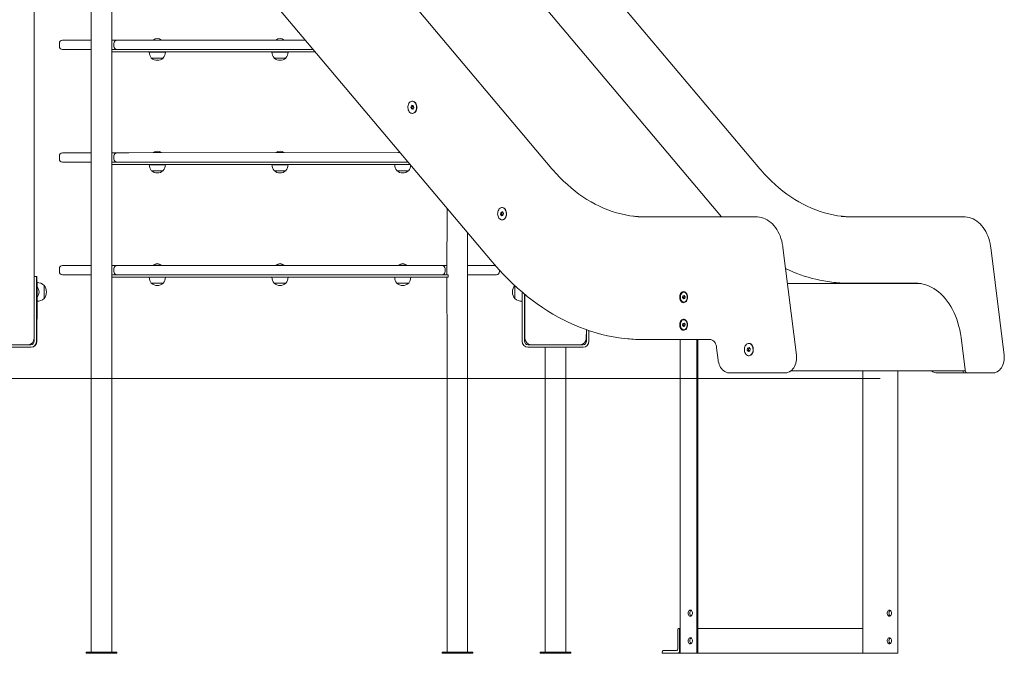
# Model space of a CAD drawing. Units: millimetres. Extents: x 19984 to 39997, y 3511 to 37700.
# Drawn here: x 36739 to 38344, y 30927 to 31960 of the extents above; entities that cross this region are included whole.
import ezdxf

# ---------------------------------------------------------------- set-up
doc = ezdxf.new("R2010")
doc.units = ezdxf.units.MM
doc.header["$LTSCALE"] = 200
doc.styles.add('SLDTEXTSTYLE0', font='TXT', dxfattribs={"width": 0.663})
doc.dimstyles.new('SLDDIMSTYLE3', dxfattribs={"dimtxt": 489.203559, "dimasz": 400, "dimexe": 0, "dimexo": 0.0625, "dimgap": 122.30089, "dimtad": 0, "dimtih": 1, "dimtoh": 1, "dimdec": 0, "dimrnd": 1e-09, "dimzin": 12, "dimdsep": 46, "dimtxsty": 'SLDTEXTSTYLE0', "dimsah": 1, "dimcen": 0.09, "dimadec": 0, "dimazin": 3, "dimtfac": 1, "dimtofl": 0, "dimtmove": 0, "dimatfit": 3, "dimfxl": 0, "dimfrac": 2, "dimtolj": 1, "dimtzin": 12, "dimarcsym": 0})

# ---------------------------------------------------------------- blocks, each defined once
blk = doc.blocks.new('_D_6')
at = {"color": 7, "linetype": 'Continuous', "lineweight": 18}
for p, q in [((26446, 32165.1), (25446, 32165.1)), ((25566, 31287.1), (25566, 32165.1)), ((26446, 32165.1), (27446, 32105.3)), ((27446, 32105.3), (36762.9, 32105.3))]:
    blk.add_line(p, q, dxfattribs=at)
blk.add_solid([(25566, 32165.1), (25506, 31765.1), (25626, 31765.1)], dxfattribs=at)
at = {"color": 7, "linetype": 'Continuous', "lineweight": 18, "insert": (24387.6, 32456.3), "char_height": 529.17, "attachment_point": 1, "style": 'SLDTEXTSTYLE0'}
blk.add_mtext('730', dxfattribs=at)

msp = doc.modelspace()

# ---------------------------------------------------------------- linework, layer by layer
at = {"color": 7, "linetype": 'Continuous', "lineweight": 18}
for p, q in [((37606.9, 31717.2), (37200.1, 32200)), ((37945.6, 31717.2), (37538.8, 32200)), ((37883.3, 31638.6), (37502.7, 32090.3)), ((37123.2, 32023.5), (37509.4, 31565.2)), ((36762.7, 31989.3), (36762.7, 31440.3)), ((36855.9, 31990.3), (36855.9, 31930)), ((36889.4, 31930), (36889.4, 31990.3)), ((36808.9, 31926.4), (36810, 31926.4)), ((36810, 31926.4), (36829.4, 31926.4)), ((36829.4, 31926.4), (36849, 31926.4)), ((36849, 31926.4), (36855.9, 31926.4)), ((36855.9, 31930), (36855.9, 31420.7)), ((36889.4, 31420.7), (36889.4, 31930)), ((36889.4, 31926.4), (36897.7, 31926.4)), ((36897.7, 31926.4), (36917.2, 31926.4)), ((36917.2, 31926.4), (37205, 31926.4)), ((36956.5, 31926.9), (36956.5, 31926.4)), ((36956.5, 31926.9), (36962.4, 31926.9)), ((36962.4, 31926.9), (36970.5, 31926.9)), ((36970.5, 31926.4), (36970.5, 31926.9)), ((37156.5, 31926.9), (37156.5, 31926.4)), ((37156.5, 31926.9), (37169.4, 31926.9)), ((37169.4, 31926.9), (37170.5, 31926.9)), ((37170.5, 31926.4), (37170.5, 31926.9)), ((36803.9, 31921.4), (36803.9, 31916.4)), ((36810, 31911.4), (36808.9, 31911.4)), ((36829.4, 31911.4), (36810, 31911.4)), ((36849, 31911.4), (36829.4, 31911.4)), ((36855.9, 31911.4), (36849, 31911.4)), ((36889.5, 31911.4), (36889.5, 31907.4)), ((36891.6, 31911.4), (36889.5, 31911.4)), ((36889.5, 31911.4), (36889.5, 31911.4)), ((36897.7, 31911.4), (36891.6, 31911.4)), ((36892.7, 31916.4), (36892.7, 31921.4)), ((36917.2, 31911.4), (36897.7, 31911.4)), ((37217.6, 31911.4), (36917.2, 31911.4)), ((36891.6, 31907.4), (36889.5, 31907.4)), ((36889.5, 31907.4), (36889.5, 31907.4)), ((36898.1, 31907.4), (36891.6, 31907.4)), ((37221, 31907.4), (36898.1, 31907.4)), ((36950.5, 31907.4), (36950.4, 31907.2)), ((36950.4, 31907.2), (36976.6, 31907.2)), ((36953.8, 31897.7), (36953.8, 31897.4)), ((36953.8, 31897.4), (36959.8, 31897.4)), ((36959.8, 31897.4), (36973.3, 31897.4)), ((36973.3, 31897.4), (36973.2, 31897.7)), ((36976.6, 31907.2), (36976.5, 31907.4)), ((37150.5, 31907.4), (37150.4, 31907.2)), ((37150.4, 31907.2), (37176.6, 31907.2)), ((37153.8, 31897.7), (37153.8, 31897.4)), ((37153.8, 31897.4), (37159.8, 31897.4)), ((37159.8, 31897.4), (37173.3, 31897.4)), ((37173.3, 31897.4), (37173.2, 31897.7)), ((37176.6, 31907.2), (37176.5, 31907.4)), ((37378.2, 31820.5), (37376.7, 31817.7)), ((37376.7, 31817.7), (37377.6, 31814.5)), ((37378.5, 31817.7), (37376.7, 31817.7)), ((37377.6, 31814.5), (37380.1, 31814.1)), ((37379.4, 31814.5), (37377.6, 31814.5)), ((37380.6, 31820), (37378.2, 31820.5)), ((37380.6, 31820), (37378.5, 31817.7)), ((37378.5, 31817.7), (37379.4, 31814.5)), ((37379.4, 31814.5), (37380.1, 31814.1)), ((37379.5, 31827.3), (37379.5, 31827.3)), ((37380.1, 31814.1), (37381.6, 31816.8)), ((37381.6, 31816.8), (37380.6, 31820)), ((37379.5, 31807.3), (37379.5, 31807.3)), ((36803.9, 31737.9), (36803.9, 31732.9)), ((36808.9, 31742.9), (36810, 31742.9)), ((36810, 31742.9), (36829.4, 31742.9)), ((36829.4, 31742.9), (36849, 31742.9)), ((36849, 31742.9), (36855.9, 31742.9)), ((36889.4, 31742.9), (36897.7, 31742.9)), ((36892.7, 31732.9), (36892.7, 31737.9)), ((36897.7, 31742.9), (36917.2, 31742.9)), ((36917.2, 31742.9), (37359.3, 31743.4)), ((36956.5, 31743.4), (36956.5, 31742.9)), ((36956.5, 31743.4), (36962.4, 31743.4)), ((36962.4, 31743.4), (36970.5, 31743.4)), ((36970.5, 31742.9), (36970.5, 31743.4)), ((37156.5, 31743.4), (37156.5, 31742.9)), ((37156.5, 31743.4), (37169.4, 31743.4)), ((37169.4, 31743.4), (37170.5, 31743.4)), ((37170.5, 31742.9), (37170.5, 31743.4)), ((37356.5, 31743.4), (37356.5, 31742.9)), ((37356.5, 31743.4), (37359.3, 31743.4)), ((36810, 31727.9), (36808.9, 31727.9)), ((36829.4, 31727.9), (36810, 31727.9)), ((36849, 31727.9), (36829.4, 31727.9)), ((36855.9, 31727.9), (36849, 31727.9)), ((36889.5, 31727.9), (36889.5, 31723.9)), ((36891.6, 31727.9), (36889.5, 31727.9)), ((36889.5, 31727.9), (36889.5, 31727.9)), ((36891.6, 31723.9), (36889.5, 31723.9)), ((36889.5, 31723.9), (36889.5, 31723.9)), ((36897.7, 31727.9), (36891.6, 31727.9)), ((36898.1, 31723.9), (36891.6, 31723.9)), ((36917.2, 31727.9), (36897.7, 31727.9)), ((37375.7, 31723.9), (36898.1, 31723.9)), ((37372.3, 31727.9), (36917.2, 31727.9)), ((36950.5, 31723.9), (36950.4, 31723.7)), ((36950.4, 31723.7), (36976.6, 31723.7)), ((36976.6, 31723.7), (36976.5, 31723.9)), ((37150.5, 31723.9), (37150.4, 31723.7)), ((37150.4, 31723.7), (37176.6, 31723.7)), ((37176.6, 31723.7), (37176.5, 31723.9)), ((37350.5, 31723.9), (37350.4, 31723.7)), ((37350.4, 31723.7), (37375.7, 31723.9)), ((36953.8, 31714.2), (36953.8, 31713.9)), ((36953.8, 31713.9), (36959.8, 31713.9)), ((36959.8, 31713.9), (36973.3, 31713.9)), ((36973.3, 31713.9), (36973.2, 31714.2)), ((37153.8, 31714.2), (37153.8, 31713.9)), ((37153.8, 31713.9), (37159.8, 31713.9)), ((37159.8, 31713.9), (37173.3, 31713.9)), ((37173.3, 31713.9), (37173.2, 31714.2)), ((37353.8, 31714.2), (37353.8, 31713.9)), ((37353.8, 31713.9), (37359.8, 31713.9)), ((37359.8, 31713.9), (37373.3, 31713.9)), ((37373.3, 31713.9), (37373.2, 31714.2)), ((37435.9, 31652.4), (37435.4, 31544.4)), ((37525.7, 31653.7), (37525.7, 31653.7)), ((37523.9, 31646.4), (37523, 31643.2)), ((37523, 31643.2), (37524.5, 31640.5)), ((37524.7, 31643.2), (37523, 31643.2)), ((37526.3, 31646.9), (37523.9, 31646.4)), ((37525.6, 31646.4), (37523.9, 31646.4)), ((37524.5, 31640.5), (37526.9, 31641)), ((37525.6, 31646.4), (37524.7, 31643.2)), ((37524.7, 31643.2), (37526.9, 31641)), ((37526.3, 31646.9), (37525.6, 31646.4)), ((37527.8, 31644.2), (37526.3, 31646.9)), ((37526.9, 31641), (37527.8, 31644.2)), ((37936.6, 31638.6), (37755.7, 31638.6)), ((37940.1, 31638.6), (37936.6, 31638.6)), ((38094.4, 31638.6), (38275.3, 31638.6)), ((38275.3, 31638.6), (38278.9, 31638.6)), ((37525.7, 31633.7), (37525.7, 31633.7)), ((37469.4, 31420.7), (37469.4, 31612.7)), ((38005.3, 31413.3), (37983.4, 31588.8)), ((38344, 31413.3), (38322.1, 31588.8)), ((36808.9, 31559.4), (36810, 31559.4)), ((36810, 31559.4), (36829.4, 31559.4)), ((36829.4, 31559.4), (36849, 31559.4)), ((36849, 31559.4), (36855.9, 31559.4)), ((36889.4, 31559.4), (36897.7, 31559.4)), ((36897.7, 31559.4), (36917.2, 31559.4)), ((36917.2, 31559.4), (37408.1, 31559.4)), ((36956.5, 31559.9), (36956.5, 31559.4)), ((36956.5, 31559.9), (36962.4, 31559.9)), ((36962.4, 31559.9), (36970.5, 31559.9)), ((36970.5, 31559.4), (36970.5, 31559.9)), ((37156.5, 31559.9), (37156.5, 31559.4)), ((37156.5, 31559.9), (37169.4, 31559.9)), ((37169.4, 31559.9), (37170.5, 31559.9)), ((37170.5, 31559.4), (37170.5, 31559.9)), ((37356.5, 31559.9), (37356.5, 31559.4)), ((37356.5, 31559.9), (37369.4, 31559.9)), ((37369.4, 31559.9), (37370.5, 31559.9)), ((37370.5, 31559.4), (37370.5, 31559.9)), ((37408.1, 31559.4), (37427.7, 31559.4)), ((37427.7, 31559.4), (37435.9, 31559.4)), ((37469.4, 31559.4), (37476.3, 31559.4)), ((37476.3, 31559.4), (37495.9, 31559.4)), ((37495.9, 31559.4), (37514.4, 31559.4)), ((36762.7, 31541.3), (36766.7, 31541.3)), ((36766.7, 31541.3), (36766.7, 31516.3)), ((36766.7, 31541.3), (36767.2, 31541.3)), ((36767.2, 31541.3), (36767.4, 31525.3)), ((36803.9, 31554.4), (36803.9, 31549.4)), ((36810, 31544.4), (36808.9, 31544.4)), ((36829.4, 31544.4), (36810, 31544.4)), ((36849, 31544.4), (36829.4, 31544.4)), ((36855.9, 31544.4), (36849, 31544.4)), ((36889.5, 31544.4), (36889.5, 31540.4)), ((36891.6, 31544.4), (36889.5, 31544.4)), ((36889.5, 31544.4), (36889.5, 31544.4)), ((36891.6, 31540.4), (36889.5, 31540.4)), ((36889.5, 31540.4), (36889.5, 31540.4)), ((36897.7, 31544.4), (36891.6, 31544.4)), ((36898.1, 31540.4), (36891.6, 31540.4)), ((36892.7, 31549.4), (36892.7, 31554.4)), ((36917.2, 31544.4), (36897.7, 31544.4)), ((37428.9, 31540.4), (36898.1, 31540.4)), ((37408.1, 31544.4), (36917.2, 31544.4)), ((36950.5, 31540.4), (36950.4, 31540.2)), ((36950.4, 31540.2), (36976.6, 31540.2)), ((36976.6, 31540.2), (36976.5, 31540.4)), ((37150.5, 31540.4), (37150.4, 31540.2)), ((37150.4, 31540.2), (37176.6, 31540.2)), ((37176.6, 31540.2), (37176.5, 31540.4)), ((37350.5, 31540.4), (37350.4, 31540.2)), ((37350.4, 31540.2), (37376.6, 31540.2)), ((37376.6, 31540.2), (37376.5, 31540.4)), ((37427.7, 31544.4), (37408.1, 31544.4)), ((37428.9, 31544.4), (37427.7, 31544.4)), ((37435.4, 31544.4), (37428.9, 31544.4)), ((37435.4, 31540.4), (37428.9, 31540.4)), ((37432.7, 31549.4), (37432.7, 31554.4)), ((37437.5, 31544.4), (37435.4, 31544.4)), ((37435.4, 31540.4), (37435.9, 31420.7)), ((37437.5, 31540.4), (37435.4, 31540.4)), ((37437.5, 31540.4), (37437.5, 31544.4)), ((37476.3, 31544.4), (37469.4, 31544.4)), ((37495.9, 31544.4), (37476.3, 31544.4)), ((37515.3, 31544.4), (37495.9, 31544.4)), ((37516.4, 31544.4), (37515.3, 31544.4)), ((37521.4, 31549.4), (37521.4, 31551.5)), ((36767.4, 31525.3), (36766.7, 31525.3)), ((36767.4, 31531.5), (36767.2, 31531.5)), ((36767.4, 31525.3), (36767.4, 31531.5)), ((36767.4, 31525.3), (36767.4, 31524.6)), ((36767.4, 31524.6), (36767.4, 31507.3)), ((36779.2, 31527.1), (36778.9, 31527.1)), ((36779.2, 31505.6), (36779.2, 31527.1)), ((36953.8, 31530.6), (36953.8, 31530.4)), ((36953.8, 31530.4), (36959.8, 31530.4)), ((36959.8, 31530.4), (36973.3, 31530.4)), ((36973.3, 31530.4), (36973.2, 31530.6)), ((37153.8, 31530.6), (37153.8, 31530.4)), ((37153.8, 31530.4), (37159.8, 31530.4)), ((37159.8, 31530.4), (37173.3, 31530.4)), ((37173.3, 31530.4), (37173.2, 31530.6)), ((37353.8, 31530.6), (37353.8, 31530.4)), ((37353.8, 31530.4), (37359.8, 31530.4)), ((37359.8, 31530.4), (37373.3, 31530.4)), ((37373.3, 31530.4), (37373.2, 31530.6)), ((37546.2, 31525.6), (37546.2, 31505.6)), ((37990.7, 31530), (38204.7, 31530)), ((38199, 31530.8), (38089.4, 31530.8)), ((38208.9, 31529.9), (38204.7, 31530)), ((36766.7, 31516.3), (36766.7, 31435.8)), ((37558, 31516.2), (37558, 31507.6)), ((37558, 31516.2), (37558.2, 31435.8)), ((37562.2, 31512.3), (37562.6, 31512.3)), ((37562.2, 31512.3), (37562.2, 31435.8)), ((37562.6, 31512.3), (37562.7, 31440.3)), ((37820.4, 31509.8), (37819.9, 31507)), ((37822.4, 31510.6), (37820.4, 31509.8)), ((37822.2, 31509.8), (37820.4, 31509.8)), ((37822.2, 31509.8), (37821.7, 31507)), ((37822.1, 31515.8), (37821.9, 31515.8)), ((37822.2, 31509.8), (37822.2, 31509.8)), ((37823.8, 31508.5), (37822.4, 31510.6)), ((37823.3, 31505.7), (37823.8, 31508.5)), ((36767.4, 31507.3), (36767.2, 31435.8)), ((36767.2, 31501.2), (36767.4, 31501.1)), ((36767.4, 31507.3), (36767.4, 31507.3)), ((36767.4, 31501.1), (36767.4, 31507.3)), ((36778.9, 31505.6), (36779.2, 31505.6)), ((37546.2, 31505.6), (37546.4, 31505.6)), ((37558, 31507.6), (37558, 31501.1)), ((37558, 31501.1), (37558.2, 31501.2)), ((37819.9, 31507), (37821.3, 31505)), ((37821.7, 31507), (37819.9, 31507)), ((37821.3, 31505), (37823.3, 31505.7)), ((37821.7, 31507), (37823.3, 31505.7)), ((37821.9, 31499.8), (37822.1, 31499.8)), ((37820.4, 31464.8), (37819.9, 31462)), ((37819.9, 31462), (37821.3, 31460)), ((37821.7, 31462), (37819.9, 31462)), ((37822.4, 31465.6), (37820.4, 31464.8)), ((37822.2, 31464.8), (37820.4, 31464.8)), ((37821.3, 31460), (37823.3, 31460.7)), ((37822.2, 31464.8), (37821.7, 31462)), ((37821.7, 31462), (37823.3, 31460.7)), ((37822.1, 31470.8), (37821.9, 31470.8)), ((37822.2, 31464.8), (37822.2, 31464.8)), ((37823.8, 31463.5), (37822.4, 31465.6)), ((37823.3, 31460.7), (37823.8, 31463.5)), ((37663.2, 31454.7), (37662.7, 31440.3)), ((37663.2, 31435.8), (37663.2, 31454.7)), ((37667.2, 31435.8), (37667.2, 31453.3)), ((37821.9, 31454.8), (37822.1, 31454.8)), ((36752.7, 31430.3), (36672.7, 31430.3)), ((36757.2, 31430.3), (36752.7, 31430.3)), ((36762.7, 31440.3), (36762.7, 31435.8)), ((37567.7, 31430.3), (37572.7, 31430.3)), ((37652.7, 31430.3), (37572.7, 31430.3)), ((37652.7, 31430.3), (37657.7, 31430.3)), ((37755.7, 31438.6), (37865.3, 31438.6)), ((37815.8, 31438.6), (37815.8, 30927.8)), ((37843, 31438.6), (37843, 30927.8)), ((37844.8, 30927.8), (37844.8, 31438.6)), ((37928, 31432.3), (37928, 31432.3)), ((38280.3, 31389.2), (38273.7, 31442.2)), ((36757.2, 31426.3), (36667.2, 31426.3)), ((36757.7, 31426.3), (36757.2, 31426.3)), ((36855.9, 31420.7), (36855.9, 31379.3)), ((36889.4, 31379.3), (36889.4, 31420.7)), ((37435.9, 31420.7), (37435.9, 31379.3)), ((37469.4, 31379.3), (37469.4, 31420.7)), ((37567.7, 31426.3), (37657.7, 31426.3)), ((37595.9, 31426.3), (37595.9, 30929.3)), ((37629.4, 30929.3), (37629.4, 31426.3)), ((37875.3, 31425.3), (37877.8, 31405.1)), ((37925.8, 31424.7), (37925.3, 31421.3)), ((37925.3, 31421.3), (37927.1, 31419)), ((37927, 31421.3), (37925.3, 31421.3)), ((37928.2, 31425.7), (37925.8, 31424.7)), ((37927.6, 31424.7), (37925.8, 31424.7)), ((37927.6, 31424.7), (37927, 31421.3)), ((37927, 31421.3), (37928.4, 31419.5)), ((37927.1, 31419), (37929.4, 31420)), ((37928.2, 31425.7), (37927.6, 31424.7)), ((37928, 31412.3), (37928, 31412.3)), ((37930, 31423.3), (37928.2, 31425.7)), ((37929.4, 31420), (37930, 31423.3)), ((36855.9, 31379.3), (36855.9, 30929.3)), ((36889.4, 30929.3), (36889.4, 31379.3)), ((37435.9, 31379.3), (37435.9, 30929.3)), ((37469.4, 30929.3), (37469.4, 31379.3)), ((37896.7, 31384.2), (37982.9, 31384.2)), ((37986.4, 31384.2), (37982.9, 31384.2)), ((37996, 31387.6), (38280.7, 31387.6)), ((38113.8, 30927.8), (38113.8, 31387.6)), ((38170.4, 30927.8), (38170.4, 31387.6)), ((38280.2, 31384.2), (38235.4, 31384.2)), ((38282.3, 31384.2), (38280.2, 31384.2)), ((38282.2, 31385.3), (38282.3, 31384.2)), ((38282.3, 31384.2), (38284.5, 31384.2)), ((38321.6, 31384.2), (38284.5, 31384.2)), ((38321.6, 31384.2), (38325.1, 31384.2)), ((38142.1, 31375.3), (26910.2, 31375.3)), ((37811.9, 30934.3), (37811.9, 30965.3)), ((37813.7, 30967.8), (37814.7, 30967.8)), ((37814.7, 30967.8), (37814.7, 30930.3)), ((37814.7, 30967.8), (37814.7, 30967.8)), ((38113.8, 30967.8), (37844.8, 30967.8)), ((37788.2, 30931.8), (37810.1, 30931.8)), ((36847.7, 30929.3), (36847.7, 30927.3)), ((36847.7, 30929.3), (36897.7, 30929.3)), ((36847.7, 30927.3), (36897.7, 30927.3)), ((36897.7, 30929.3), (36897.7, 30927.3)), ((37427.7, 30929.3), (37427.7, 30927.3)), ((37427.7, 30929.3), (37477.7, 30929.3)), ((37427.7, 30927.3), (37477.7, 30927.3)), ((37477.7, 30929.3), (37477.7, 30927.3)), ((37587.7, 30927.3), (37587.7, 30929.3)), ((37637.7, 30929.3), (37587.7, 30929.3)), ((37637.7, 30927.3), (37587.7, 30927.3)), ((37637.7, 30927.3), (37637.7, 30929.3)), ((37786.4, 30927.8), (37786.4, 30929.3)), ((37812.9, 30927.8), (37786.4, 30927.8)), ((37815.8, 30927.8), (37812.9, 30927.8)), ((37816.5, 30927.8), (37815.8, 30927.8)), ((37843, 30927.8), (37816.5, 30927.8)), ((37844.1, 30927.8), (37843, 30927.8)), ((37844.8, 30927.8), (37844.1, 30927.8)), ((38113.8, 30927.8), (37844.8, 30927.8)), ((38113.8, 30927.8), (38114.9, 30927.8)), ((38114.9, 30927.8), (38118.4, 30927.8)), ((38118.4, 30927.8), (38140.3, 30927.8)), ((38140.3, 30927.8), (38143.9, 30927.8)), ((38143.9, 30927.8), (38165.8, 30927.8)), ((38165.8, 30927.8), (38169.3, 30927.8)), ((38169.3, 30927.8), (38170.4, 30927.8))]:
    msp.add_line(p, q, dxfattribs=at)
at = {"color": 7, "linetype": 'Continuous', "lineweight": 18, "flags": 128}
for points in [[(37381.8, 31808), (37383, 31808.9), (37384.1, 31810.1), (37384.9, 31811.6), (37385.6, 31813.2), (37386, 31815), (37386.2, 31816.9), (37386.1, 31818.8), (37385.8, 31820.6), (37385.2, 31822.4), (37384.4, 31823.9), (37383.4, 31825.2), (37382.3, 31826.2), (37381.1, 31826.9), (37379.7, 31827.2), (37378.4, 31827.2), (37377.1, 31826.8), (37375.8, 31826.1), (37374.7, 31825.1), (37373.7, 31823.7), (37373, 31822.2), (37372.4, 31820.4), (37372.1, 31818.6), (37372.1, 31816.7), (37372.3, 31814.8), (37372.7, 31813), (37373.4, 31811.4), (37374.3, 31810), (37375.4, 31808.8), (37376.6, 31807.9), (37377.9, 31807.4), (37379.2, 31807.3), (37380.6, 31807.5), (37381.8, 31808)], [(37379.5, 31807.3), (37379.6, 31807.3), (37380.9, 31807.5), (37382.2, 31808), (37383.4, 31808.9), (37384.5, 31810.1), (37385.3, 31811.6), (37386, 31813.3), (37386.4, 31815.1), (37386.6, 31816.9), (37386.5, 31818.8), (37386.1, 31820.7), (37385.6, 31822.4), (37384.8, 31823.9), (37383.8, 31825.2), (37382.6, 31826.2), (37381.4, 31826.9), (37380.1, 31827.2), (37379.5, 31827.3)], [(37382.2, 31808), (37383.4, 31808.9), (37384.4, 31810.1), (37385.3, 31811.6), (37386, 31813.2), (37386.4, 31815), (37386.6, 31816.9), (37386.5, 31818.8), (37386.1, 31820.6), (37385.6, 31822.4), (37384.8, 31823.9), (37383.8, 31825.2), (37382.7, 31826.2), (37381.4, 31826.9), (37380.1, 31827.2), (37379.5, 31827.3)], [(37358.3, 31744.6), (37358.1, 31744.5), (37356.5, 31743.4)], [(37743.2, 31639.4), (37741, 31639.6), (37733.7, 31640.6), (37726.5, 31641.9), (37719.4, 31643.4), (37712.2, 31645.3), (37705.1, 31647.5), (37698.1, 31650), (37691.1, 31652.8), (37684.2, 31656), (37677.4, 31659.4), (37670.6, 31663.1), (37663.9, 31667.1), (37657.3, 31671.4), (37650.8, 31675.9), (37644.4, 31680.8), (37638.1, 31685.9), (37631.9, 31691.3), (37625.8, 31697), (37619.9, 31702.9), (37614.1, 31709), (37608.4, 31715.5), (37606.9, 31717.2)], [(38081.5, 31639.5), (38079.7, 31639.6), (38072.4, 31640.6), (38065.2, 31641.9), (38058.1, 31643.4), (38050.9, 31645.3), (38043.8, 31647.5), (38036.8, 31650), (38029.8, 31652.8), (38022.9, 31656), (38016.1, 31659.4), (38009.3, 31663.1), (38002.6, 31667.1), (37996, 31671.4), (37989.5, 31675.9), (37983.1, 31680.8), (37976.8, 31685.9), (37970.6, 31691.3), (37964.6, 31697), (37958.6, 31702.9), (37952.8, 31709), (37947.1, 31715.5), (37945.6, 31717.2)], [(37532.4, 31645.1), (37532.1, 31647), (37531.5, 31648.7), (37530.7, 31650.2), (37529.8, 31651.6), (37528.6, 31652.6), (37527.4, 31653.3), (37526.1, 31653.7), (37524.7, 31653.7), (37523.4, 31653.3), (37522.2, 31652.6), (37521, 31651.6), (37520.1, 31650.3), (37519.3, 31648.7), (37518.7, 31647), (37518.4, 31645.2), (37518.3, 31643.3), (37518.5, 31641.4), (37519, 31639.6), (37519.6, 31637.9), (37520.5, 31636.5), (37521.6, 31635.3), (37522.7, 31634.4), (37524, 31633.9), (37525.4, 31633.7), (37526.7, 31633.9), (37528, 31634.4), (37529.2, 31635.3), (37530.3, 31636.5), (37531.1, 31637.9), (37531.8, 31639.5), (37532.3, 31641.3), (37532.5, 31643.2), (37532.4, 31645.1)], [(37525.7, 31633.7), (37525.9, 31633.7), (37527.2, 31633.9), (37528.5, 31634.5), (37529.7, 31635.4), (37530.7, 31636.6), (37531.6, 31638), (37532.2, 31639.7), (37532.6, 31641.5), (37532.8, 31643.4), (37532.7, 31645.3), (37532.4, 31647.1), (37531.8, 31648.8), (37531, 31650.4), (37530, 31651.7), (37528.9, 31652.7), (37527.6, 31653.3), (37526.3, 31653.7), (37525.7, 31653.7)], [(37532.7, 31645.1), (37532.4, 31647), (37531.9, 31648.7), (37531.1, 31650.2), (37530.1, 31651.6), (37529, 31652.6), (37527.8, 31653.3), (37526.4, 31653.7), (37525.7, 31653.7)], [(37525.7, 31633.7), (37527.1, 31633.9), (37528.4, 31634.4), (37529.6, 31635.3), (37530.6, 31636.5), (37531.5, 31637.9), (37532.2, 31639.5), (37532.6, 31641.3), (37532.8, 31643.2), (37532.7, 31645.1)], [(37983.4, 31588.8), (37983.1, 31591.1), (37982.3, 31595.3), (37981.3, 31599.5), (37980.1, 31603.5), (37978.7, 31607.5), (37977.1, 31611.2), (37975.2, 31614.8), (37973.2, 31618.2), (37971, 31621.4), (37968.6, 31624.4), (37966.1, 31627.1), (37963.4, 31629.6), (37960.6, 31631.8), (37957.6, 31633.7), (37954.6, 31635.3), (37951.5, 31636.6), (37948.4, 31637.6), (37945.2, 31638.2), (37942, 31638.6), (37940.1, 31638.6)], [(38322.1, 31588.8), (38321.8, 31591.1), (38321, 31595.3), (38320, 31599.5), (38318.8, 31603.5), (38317.4, 31607.5), (38315.8, 31611.2), (38313.9, 31614.8), (38311.9, 31618.2), (38309.7, 31621.4), (38307.3, 31624.4), (38304.8, 31627.1), (38302.1, 31629.6), (38299.3, 31631.8), (38296.4, 31633.7), (38293.3, 31635.3), (38290.2, 31636.6), (38287.1, 31637.6), (38283.9, 31638.2), (38280.7, 31638.6), (38278.9, 31638.6)], [(37509.4, 31565.2), (37513.1, 31560.8), (37520.4, 31552.7), (37527.8, 31544.8), (37535.3, 31537.1), (37542.9, 31529.7), (37550.7, 31522.6), (37558.6, 31515.7), (37566.6, 31509.1), (37574.7, 31502.8), (37582.9, 31496.7), (37591.2, 31491), (37599.6, 31485.5), (37608.2, 31480.3), (37616.8, 31475.4), (37625.4, 31470.8), (37634.2, 31466.5), (37643, 31462.5), (37651.9, 31458.8), (37660.9, 31455.4), (37669.9, 31452.4), (37678.9, 31449.6), (37688, 31447.1), (37697.2, 31445), (37706.4, 31443.1), (37715.6, 31441.6), (37724.8, 31440.4), (37730.3, 31439.9)], [(38273.7, 31442.2), (38272.8, 31448.3), (38271.7, 31454.3), (38270.3, 31460.2), (38268.7, 31466), (38266.8, 31471.7), (38264.7, 31477.2), (38262.4, 31482.5), (38259.9, 31487.6), (38257.1, 31492.5), (38254.2, 31497.1), (38251.1, 31501.5), (38247.8, 31505.7), (38244.3, 31509.6), (38240.7, 31513.1), (38236.9, 31516.4), (38233.1, 31519.4), (38229.1, 31522), (38225, 31524.3), (38220.8, 31526.3), (38216.5, 31527.9), (38212.2, 31529.2), (38207.8, 31530.1), (38203.4, 31530.6), (38199, 31530.8)], [(37816.6, 31513.6), (37815.8, 31512.1), (37815.3, 31510.4), (37815.1, 31508.6), (37815.1, 31506.8), (37815.4, 31505), (37815.9, 31503.3), (37816.7, 31501.8), (37817.6, 31500.6), (37818.7, 31499.7), (37819.9, 31499), (37821.2, 31498.8), (37822.5, 31498.9), (37823.7, 31499.4), (37824.9, 31500.2), (37825.9, 31501.3), (37826.7, 31502.7), (37827.3, 31504.3), (37827.7, 31506.1), (37827.8, 31507.9), (37827.7, 31509.7), (37827.3, 31511.4), (37826.6, 31513), (37825.8, 31514.4), (37824.7, 31515.5), (37823.6, 31516.3), (37822.3, 31516.7), (37821, 31516.8), (37819.8, 31516.5), (37818.6, 31515.8), (37817.5, 31514.8), (37816.6, 31513.6)], [(37817.9, 31513.4), (37817.1, 31512.1), (37816.5, 31510.5), (37816.3, 31508.8), (37816.2, 31507.1), (37816.5, 31505.4), (37816.9, 31503.8), (37817.7, 31502.4), (37818.6, 31501.3), (37819.6, 31500.4), (37820.8, 31499.9), (37822, 31499.8), (37823.2, 31500), (37824.4, 31500.6), (37825.4, 31501.6), (37826.3, 31502.8), (37826.9, 31504.2), (37827.4, 31505.9), (37827.5, 31507.6), (37827.4, 31509.3), (37827.1, 31511), (37826.4, 31512.5), (37825.6, 31513.7), (37824.6, 31514.8), (37823.5, 31515.4), (37822.3, 31515.8), (37821.1, 31515.7), (37819.9, 31515.3), (37818.8, 31514.5), (37817.9, 31513.4)], [(37816.6, 31468.6), (37815.8, 31467.1), (37815.3, 31465.4), (37815.1, 31463.6), (37815.1, 31461.8), (37815.4, 31460), (37815.9, 31458.3), (37816.7, 31456.8), (37817.6, 31455.6), (37818.7, 31454.7), (37819.9, 31454), (37821.2, 31453.8), (37822.5, 31453.9), (37823.7, 31454.4), (37824.9, 31455.2), (37825.9, 31456.3), (37826.7, 31457.7), (37827.3, 31459.3), (37827.7, 31461.1), (37827.8, 31462.9), (37827.7, 31464.7), (37827.3, 31466.4), (37826.6, 31468), (37825.8, 31469.4), (37824.7, 31470.5), (37823.6, 31471.3), (37822.3, 31471.7), (37821, 31471.8), (37819.8, 31471.5), (37818.6, 31470.8), (37817.5, 31469.8), (37816.6, 31468.6)], [(37817.9, 31468.4), (37817.1, 31467.1), (37816.5, 31465.5), (37816.3, 31463.8), (37816.2, 31462.1), (37816.5, 31460.4), (37816.9, 31458.8), (37817.7, 31457.4), (37818.6, 31456.3), (37819.6, 31455.4), (37820.8, 31454.9), (37822, 31454.8), (37823.2, 31455), (37824.4, 31455.6), (37825.4, 31456.6), (37826.3, 31457.8), (37826.9, 31459.2), (37827.4, 31460.9), (37827.5, 31462.6), (37827.4, 31464.3), (37827.1, 31466), (37826.4, 31467.5), (37825.6, 31468.7), (37824.6, 31469.8), (37823.5, 31470.4), (37822.3, 31470.8), (37821.1, 31470.7), (37819.9, 31470.3), (37818.8, 31469.5), (37817.9, 31468.4)], [(37865.3, 31438.6), (37865.8, 31438.6), (37867, 31438.4), (37868.2, 31437.9), (37869.3, 31437.2), (37870.5, 31436.2), (37871.6, 31434.9), (37872.7, 31433.4), (37873.6, 31431.6), (37874.3, 31429.7), (37874.9, 31427.7), (37875.3, 31425.6), (37875.3, 31425.3)], [(37932.8, 31415.5), (37933.6, 31417), (37934.2, 31418.7), (37934.6, 31420.5), (37934.7, 31422.4), (37934.5, 31424.3), (37934.2, 31426.1), (37933.5, 31427.8), (37932.7, 31429.3), (37931.7, 31430.5), (37930.5, 31431.5), (37929.2, 31432.1), (37927.9, 31432.3), (37926.5, 31432.2), (37925.2, 31431.7), (37924, 31430.9), (37922.9, 31429.8), (37922, 31428.4), (37921.3, 31426.8), (37920.8, 31425), (37920.6, 31423.2), (37920.6, 31421.3), (37920.9, 31419.4), (37921.4, 31417.7), (37922.1, 31416.1), (37923, 31414.7), (37924.1, 31413.6), (37925.4, 31412.8), (37926.7, 31412.4), (37928, 31412.3), (37929.4, 31412.6), (37930.6, 31413.3), (37931.8, 31414.2), (37932.8, 31415.5)], [(37928, 31412.3), (37928.1, 31412.3), (37929.4, 31412.5), (37930.7, 31413.1), (37931.9, 31414), (37932.9, 31415.2), (37933.8, 31416.7), (37934.4, 31418.3), (37934.9, 31420.1), (37935, 31422), (37935, 31423.9), (37934.6, 31425.7), (37934, 31427.5), (37933.2, 31429), (37932.3, 31430.3), (37931.1, 31431.3), (37929.9, 31432), (37928.5, 31432.3), (37928, 31432.3)], [(37933.1, 31415.5), (37934, 31417), (37934.6, 31418.7), (37934.9, 31420.5), (37935, 31422.4), (37934.9, 31424.3), (37934.5, 31426.1), (37933.9, 31427.8), (37933, 31429.3), (37932, 31430.5), (37930.8, 31431.5), (37929.6, 31432.1), (37928.2, 31432.3), (37928, 31432.3)], [(37986.4, 31384.2), (37987.8, 31384.3), (37989.9, 31384.6), (37992, 31385.3), (37994, 31386.3), (37996, 31387.5), (37997.7, 31389), (37999.4, 31390.8), (38000.9, 31392.8), (38002.2, 31395), (38003.3, 31397.5), (38004.2, 31400), (38004.9, 31402.7), (38005.3, 31405.5), (38005.5, 31408.3), (38005.5, 31411.1), (38005.3, 31413.3)], [(38325.1, 31384.2), (38326.5, 31384.3), (38328.7, 31384.6), (38330.7, 31385.3), (38332.7, 31386.3), (38334.7, 31387.5), (38336.5, 31389), (38338.1, 31390.8), (38339.6, 31392.8), (38340.9, 31395), (38342, 31397.5), (38342.9, 31400), (38343.6, 31402.7), (38344, 31405.5), (38344.2, 31408.3), (38344.2, 31411.1), (38344, 31413.3)], [(37877.8, 31405.1), (37878, 31403.6), (37878.6, 31400.9), (37879.5, 31398.2), (37880.5, 31395.7), (37881.8, 31393.4), (37883.3, 31391.3), (37885, 31389.4), (37886.8, 31387.7), (37888.8, 31386.4), (37890.9, 31385.4), (37893.1, 31384.7), (37895.3, 31384.3), (37896.7, 31384.2)], [(37828.9, 30992.8), (37829, 30991.4), (37829.4, 30990.2), (37830, 30989.1), (37830.8, 30988.3), (37831.7, 30987.9), (37832.6, 30987.8), (37833.6, 30988.1), (37834.4, 30988.7), (37835.1, 30989.6), (37835.6, 30990.8), (37835.9, 30992.1), (37835.9, 30993.5), (37835.6, 30994.8), (37835.1, 30995.9), (37834.4, 30996.9), (37833.6, 30997.5), (37832.6, 30997.8), (37831.7, 30997.7), (37830.8, 30997.2), (37830, 30996.4), (37829.4, 30995.4), (37829, 30994.1), (37828.9, 30992.8)], [(38160.5, 30992.8), (38160.4, 30991.4), (38160, 30990.2), (38159.4, 30989.1), (38158.6, 30988.3), (38157.7, 30987.9), (38156.7, 30987.8), (38155.8, 30988.1), (38154.9, 30988.7), (38154.2, 30989.6), (38153.7, 30990.8), (38153.5, 30992.1), (38153.5, 30993.5), (38153.7, 30994.8), (38154.2, 30995.9), (38154.9, 30996.9), (38155.8, 30997.5), (38156.7, 30997.8), (38157.7, 30997.7), (38158.6, 30997.2), (38159.4, 30996.4), (38160, 30995.4), (38160.4, 30994.1), (38160.5, 30992.8)], [(37828.9, 30947.8), (37829, 30946.4), (37829.4, 30945.2), (37830, 30944.1), (37830.8, 30943.3), (37831.7, 30942.9), (37832.6, 30942.8), (37833.6, 30943.1), (37834.4, 30943.7), (37835.1, 30944.6), (37835.6, 30945.8), (37835.9, 30947.1), (37835.9, 30948.5), (37835.6, 30949.8), (37835.1, 30950.9), (37834.4, 30951.9), (37833.6, 30952.5), (37832.6, 30952.8), (37831.7, 30952.7), (37830.8, 30952.2), (37830, 30951.4), (37829.4, 30950.4), (37829, 30949.1), (37828.9, 30947.8)], [(38160.5, 30947.8), (38160.4, 30946.4), (38160, 30945.2), (38159.4, 30944.1), (38158.6, 30943.3), (38157.7, 30942.9), (38156.7, 30942.8), (38155.8, 30943.1), (38154.9, 30943.7), (38154.2, 30944.6), (38153.7, 30945.8), (38153.5, 30947.1), (38153.5, 30948.5), (38153.7, 30949.8), (38154.2, 30950.9), (38154.9, 30951.9), (38155.8, 30952.5), (38156.7, 30952.8), (38157.7, 30952.7), (38158.6, 30952.2), (38159.4, 30951.4), (38160, 30950.4), (38160.4, 30949.1), (38160.5, 30947.8)]]:
    msp.add_lwpolyline(points, dxfattribs=at)
at = {"color": 7, "linetype": 'Continuous', "lineweight": 18}
for centre, radius, start, end in [((36808.9, 31921.4), 5, 90, 180), ((36897.7, 31921.4), 5, 90, 180), ((36963.5, 31918.4), 11, 50.4788, 129.5212), ((37163.5, 31918.4), 11, 50.4788, 129.5212), ((36808.9, 31916.4), 5, 180, 270), ((36897.7, 31916.4), 5, 180, 270), ((36963.5, 31906.4), 13.1, 176.4957, 221.8848), ((36963.5, 31908.8), 15, 229.4584, 310.5416), ((36963.5, 31906.4), 13.1, 318.1152, 3.5043), ((37163.5, 31906.4), 13.1, 176.4957, 221.8848), ((37163.5, 31908.8), 15, 229.4584, 310.5416), ((37163.5, 31906.4), 13.1, 318.1152, 3.5043), ((37379.5, 31812.5), 5.26, 270.2283, 301.1243), ((36808.9, 31737.9), 5, 90, 180), ((36808.9, 31732.9), 5, 180, 270), ((36897.7, 31737.9), 5, 90, 180), ((36897.7, 31732.9), 5, 180, 270), ((36963.5, 31734.9), 11, 50.4788, 129.5212), ((37163.5, 31734.9), 11, 50.4788, 129.5212), ((36963.5, 31722.9), 13.1, 176.4957, 221.8848), ((36963.5, 31722.9), 13.1, 318.1152, 3.5043), ((37163.5, 31722.9), 13.1, 176.4957, 221.8848), ((37163.5, 31722.9), 13.1, 318.1152, 3.5043), ((37363.5, 31722.9), 13.1, 176.4957, 221.8848), ((37363.5, 31722.9), 13.1, 318.1152, 359.6093), ((36963.5, 31725.3), 15, 229.4584, 310.5416), ((37163.5, 31725.3), 15, 229.4584, 310.5416), ((37363.5, 31725.3), 15, 229.4584, 310.5416), ((37755.7, 31808.4), 169.7, 264.3472, 269.9956), ((37759.7, 31808.3), 169.7, 264.424, 269.8341), ((38094.4, 31808.3), 169.7, 264.505, 269.9958), ((38098.4, 31808.4), 169.7, 264.286, 269.8514), ((36808.9, 31554.4), 5, 90, 180), ((36897.7, 31554.4), 5, 90, 180), ((36963.5, 31551.4), 11, 50.4788, 129.5212), ((37163.5, 31551.4), 11, 50.4788, 129.5212), ((37363.5, 31551.4), 11, 50.4788, 129.5212), ((37427.7, 31554.4), 5, 0, 90), ((36808.9, 31549.4), 5, 180, 270), ((36897.7, 31549.4), 5, 180, 270), ((36963.5, 31539.4), 13.1, 176.4957, 221.8848), ((36963.5, 31539.4), 13.1, 318.1152, 3.5043), ((37163.5, 31539.4), 13.1, 176.4957, 221.8848), ((37163.5, 31539.4), 13.1, 318.1152, 3.5043), ((37363.5, 31539.4), 13.1, 176.4957, 221.8848), ((37363.5, 31539.4), 13.1, 318.1152, 3.5043), ((37427.7, 31549.4), 5, 270, 0), ((37516.4, 31549.4), 5, 270, 0), ((38090.6, 31765.6), 234.9, 244.0089, 269.7128), ((36768.2, 31516.3), 15.2, 44.9558, 93.0153), ((36756.7, 31516.3), 14, 319.9948, 40.0052), ((36765.3, 31516.3), 17.5, 322.1, 37.9), ((36963.5, 31541.8), 15, 229.4584, 310.5416), ((37163.5, 31541.8), 15, 229.4584, 310.5416), ((37363.5, 31541.8), 15, 229.4584, 310.5416), ((37560, 31516.3), 17.5, 142.1, 217.9), ((38095.1, 31755.4), 225.4, 261.6902, 269.9897), ((36768.2, 31516.3), 15.2, 266.9847, 315.0442), ((37557.2, 31516.3), 15.2, 224.9558, 273.0153), ((36752.7, 31440.3), 10, 270, 0), ((36757.2, 31435.8), 5.5, 270, 0), ((36757.2, 31435.8), 9.5, 270, 360), ((36757.7, 31435.8), 9.5, 270, 0), ((37567.7, 31435.8), 9.5, 180, 270), ((37567.7, 31435.8), 5.5, 180, 270), ((37572.7, 31440.3), 10, 180, 270), ((37652.7, 31440.3), 10, 270, 360), ((37657.7, 31435.8), 5.5, 270, 360), ((37657.7, 31435.8), 9.5, 270, 0), ((37756, 31708.5), 269.8, 264.541, 269.9365), ((37927.6, 31418.6), 6.33, 272.9347, 330.1749), ((38235.5, 31400), 15.8, 231.9531, 269.6649), ((37837.4, 30992.8), 5.84, 128.3012, 231.6988), ((38162, 30992.8), 5.84, 128.3014, 231.6986), ((37814.1, 30965.6), 2.23, 101.4218, 188.0495), ((37837.4, 30947.8), 5.84, 128.3012, 231.6988), ((38162, 30947.8), 5.84, 128.3014, 231.6986), ((37788.6, 30929.6), 2.23, 101.4218, 188.0495), ((37809.7, 30934), 2.23, 281.4218, 8.0495), ((37812.5, 30930), 2.23, 281.4218, 8.0495)]:
    msp.add_arc(centre, radius, start, end, dxfattribs=at)
for centre, start_param in [((38279.5, 31389.2), 1.742453), ((38283.8, 31389.2), 1.406022)]:
    msp.add_ellipse(centre, major_axis=(-1.19, 4.93), ratio=0.686374, start_param=start_param, end_param=2.976819, dxfattribs=at)

# ---------------------------------------------------------------- dimensions: what is measured, and where the dimension line sits
dim = msp.add_ordinate_dim(feature_location=(36782.9, 32105.3), offset=(-11336.9, 59.8), dtype=0, origin=(26910.2, 31375.3), dimstyle='SLDDIMSTYLE3', dxfattribs=at)
dim.commit()
dim.dimension.update_dxf_attribs({"geometry": '_D_6', "text_midpoint": (24916.8, 32165.1)})

doc.saveas('drawing.dxf')
